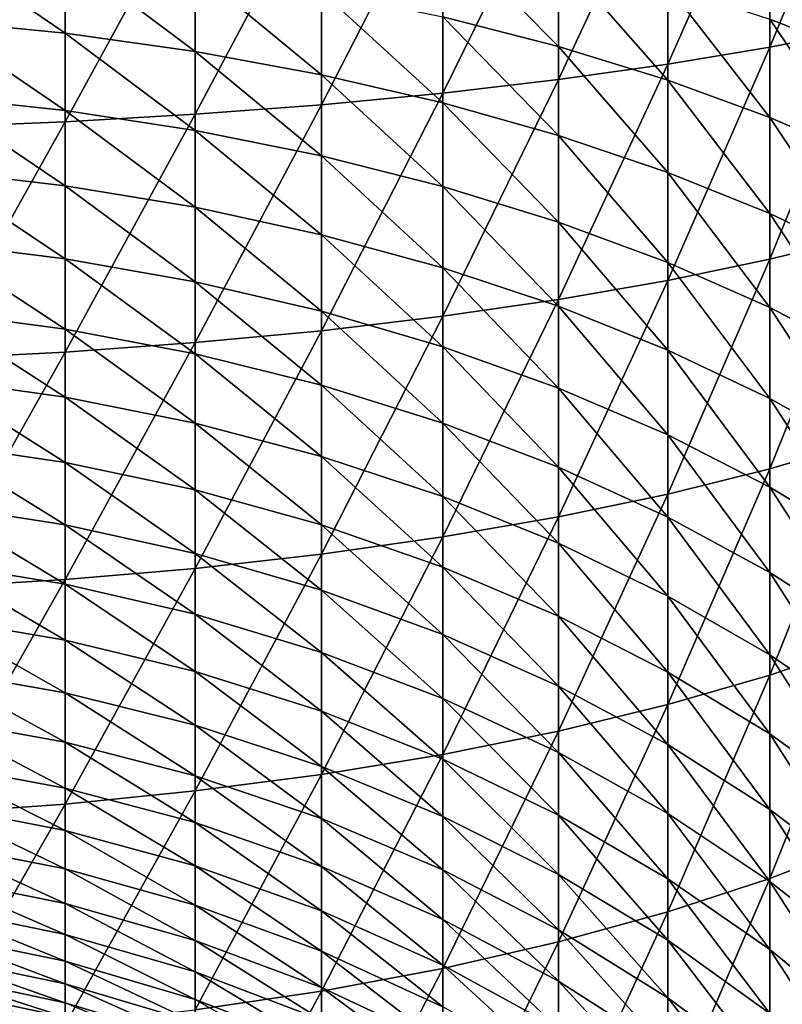
# Model space of a CAD drawing. Extents: x -157 to 57, y -83 to 0.
# Drawn here: x -97 to -92, y -55 to -48 of the extents above; entities that cross this region are included whole.
import ezdxf

# ---------------------------------------------------------------- set-up
doc = ezdxf.new("R2010")
doc.units = 0
doc.layers.add('L1', color=7, linetype='CONTINUOUS')

msp = doc.modelspace()

# ---------------------------------------------------------------- linework, layer by layer
at = {"layer": 'L1', "color": 7}
for points in [[(-91.5174, -48.45491, 6.897), (-91.5174, -46.97803, 7.14535), (-92.18109, -48.58596, 7.576965)], [(-92.18109, -48.58596, 7.576965), (-91.5174, -46.97803, 7.14535), (-92.18109, -47.07658, 7.830781)], [(-92.18109, -48.58596, 7.576965), (-92.18109, -47.07658, 7.830781), (-92.90111, -48.70589, 8.199213)], [(-92.90111, -48.70589, 8.199213), (-92.18109, -47.07658, 7.830781), (-92.90111, -47.16676, 8.45803)], [(-92.90111, -48.70589, 8.199213), (-92.90111, -47.16676, 8.45803), (-93.67228, -48.81383, 8.759261)], [(-93.67228, -48.81383, 8.759261), (-92.90111, -47.16676, 8.45803), (-93.67228, -47.24793, 9.02258)], [(-93.67228, -48.81383, 8.759261), (-93.67228, -47.24793, 9.02258), (-94.48905, -48.909, 9.253073)], [(-94.48905, -48.909, 9.253073), (-93.67228, -47.24793, 9.02258), (-94.48905, -47.3195, 9.520362)], [(-94.48905, -48.909, 9.253073), (-94.48905, -47.3195, 9.520362), (-95.34551, -48.99073, 9.677093)], [(-95.34551, -48.99073, 9.677093), (-94.48905, -47.3195, 9.520362), (-95.34551, -47.38096, 9.947789)], [(-95.34551, -48.99073, 9.677093), (-95.34551, -47.38096, 9.947789), (-96.23552, -49.05841, 10.02826)], [(-96.23552, -49.05841, 10.02826), (-95.34551, -47.38096, 9.947789), (-96.23552, -47.43185, 10.30178)], [(-96.23552, -49.05841, 10.02826), (-96.23552, -47.43185, 10.30178), (-97.15265, -49.11156, 10.30405)], [(-97.15265, -49.11156, 10.30405), (-96.23552, -47.43185, 10.30178), (-97.15265, -47.47183, 10.57979)], [(-97.15265, -49.11156, 10.30405), (-97.15265, -47.47183, 10.57979), (-98.09029, -49.14981, 10.50248)], [(-98.09029, -49.14981, 10.50248), (-97.15265, -47.47183, 10.57979), (-98.09029, -47.50058, 10.77981)], [(-92.18109, -48.38784, -9.292891), (-92.18109, -47.68138, -9.029395), (-91.5174, -48.64521, -8.650016)], [(-91.5174, -48.64521, -8.650016), (-92.18109, -47.68138, -9.029395), (-91.5174, -47.90786, -8.375001)], [(-94.48905, -48.37187, -11.14241), (-94.48905, -47.75343, -10.87757), (-93.67228, -48.58078, -10.68495)], [(-93.67228, -48.58078, -10.68495), (-94.48905, -47.75343, -10.87757), (-93.67228, -47.94034, -10.4107)], [(-98.09029, -48.39396, -12.56732), (-98.09029, -47.84329, -12.29982), (-97.15265, -48.48655, -12.38771)], [(-97.15265, -48.48655, -12.38771), (-98.09029, -47.84329, -12.29982), (-97.15265, -47.92724, -12.11601)], [(-97.15265, -48.48655, -12.38771), (-97.15265, -47.92724, -12.11601), (-96.23552, -48.61525, -12.13806)], [(-96.23552, -48.61525, -12.13806), (-97.15265, -47.92724, -12.11601), (-96.23552, -48.04391, -11.86052)], [(-93.67228, -48.58078, -10.68495), (-93.67228, -47.94034, -10.4107), (-92.90111, -48.81771, -10.16614)], [(-92.90111, -48.81771, -10.16614), (-93.67228, -47.94034, -10.4107), (-92.90111, -48.15232, -9.881198)], [(-96.23552, -48.61525, -12.13806), (-96.23552, -48.04391, -11.86052), (-95.34551, -48.77913, -11.82018)], [(-95.34551, -48.77913, -11.82018), (-96.23552, -48.04391, -11.86052), (-95.34551, -48.19248, -11.5352)], [(-92.90111, -48.81771, -10.16614), (-92.90111, -48.15232, -9.881198), (-92.18109, -49.08096, -9.589705)], [(-92.18109, -49.08096, -9.589705), (-92.90111, -48.15232, -9.881198), (-92.18109, -48.38784, -9.292891)], [(-95.34551, -48.77913, -11.82018), (-95.34551, -48.19248, -11.5352), (-94.48905, -48.97701, -11.43636)], [(-94.48905, -48.97701, -11.43636), (-95.34551, -48.19248, -11.5352), (-94.48905, -48.37187, -11.14241)], [(-98.09029, -48.93127, -12.86071), (-98.09029, -48.39396, -12.56732), (-97.15265, -49.03231, -12.68571)], [(-97.15265, -49.03231, -12.68571), (-98.09029, -48.39396, -12.56732), (-97.15265, -48.48655, -12.38771)], [(-94.48905, -48.97701, -11.43636), (-94.48905, -48.37187, -11.14241), (-93.67228, -49.20745, -10.98937)], [(-93.67228, -49.20745, -10.98937), (-94.48905, -48.37187, -11.14241), (-93.67228, -48.58078, -10.68495)], [(-92.18109, -49.08096, -9.589705), (-92.18109, -48.38784, -9.292891), (-91.5174, -49.36863, -8.959803)], [(-91.5174, -49.36863, -8.959803), (-92.18109, -48.38784, -9.292891), (-91.5174, -48.64521, -8.650016)], [(-97.15265, -49.03231, -12.68571), (-97.15265, -48.48655, -12.38771), (-96.23552, -49.17274, -12.44247)], [(-96.23552, -49.17274, -12.44247), (-97.15265, -48.48655, -12.38771), (-96.23552, -48.61525, -12.13806)], [(-91.5174, -49.9183, 6.578658), (-91.5174, -48.45491, 6.897), (-92.18109, -50.08156, 7.251617)], [(-92.18109, -50.08156, 7.251617), (-91.5174, -48.45491, 6.897), (-92.18109, -48.58596, 7.576965)], [(-96.23552, -49.17274, -12.44247), (-96.23552, -48.61525, -12.13806), (-95.34551, -49.35156, -12.13275)], [(-95.34551, -49.35156, -12.13275), (-96.23552, -48.61525, -12.13806), (-95.34551, -48.77913, -11.82018)], [(-93.67228, -49.20745, -10.98937), (-93.67228, -48.58078, -10.68495), (-92.90111, -49.4688, -10.48242)], [(-92.90111, -49.4688, -10.48242), (-93.67228, -48.58078, -10.68495), (-92.90111, -48.81771, -10.16614)], [(-92.18109, -50.08156, 7.251617), (-92.18109, -48.58596, 7.576965), (-92.90111, -50.23096, 7.867455)], [(-92.90111, -50.23096, 7.867455), (-92.18109, -48.58596, 7.576965), (-92.90111, -48.70589, 8.199213)], [(-92.90111, -50.23096, 7.867455), (-92.90111, -48.70589, 8.199213), (-93.67228, -50.36543, 8.421732)], [(-93.67228, -50.36543, 8.421732), (-92.90111, -48.70589, 8.199213), (-93.67228, -48.81383, 8.759261)], [(-95.34551, -49.35156, -12.13275), (-95.34551, -48.77913, -11.82018), (-94.48905, -49.56747, -11.75878)], [(-94.48905, -49.56747, -11.75878), (-95.34551, -48.77913, -11.82018), (-94.48905, -48.97701, -11.43636)], [(-93.67228, -50.36543, 8.421732), (-93.67228, -48.81383, 8.759261), (-94.48905, -50.48399, 8.910457)], [(-94.48905, -50.48399, 8.910457), (-93.67228, -48.81383, 8.759261), (-94.48905, -48.909, 9.253073)], [(-92.90111, -49.4688, -10.48242), (-92.90111, -48.81771, -10.16614), (-92.18109, -49.75918, -9.919161)], [(-92.18109, -49.75918, -9.919161), (-92.90111, -48.81771, -10.16614), (-92.18109, -49.08096, -9.589705)], [(-94.48905, -50.48399, 8.910457), (-94.48905, -48.909, 9.253073), (-95.34551, -50.5858, 9.330107)], [(-95.34551, -50.5858, 9.330107), (-94.48905, -48.909, 9.253073), (-95.34551, -48.99073, 9.677093)], [(-98.09029, -49.45401, -13.17934), (-98.09029, -48.93127, -12.86071), (-97.15265, -49.56327, -13.00934)], [(-97.15265, -49.56327, -13.00934), (-98.09029, -48.93127, -12.86071), (-97.15265, -49.03231, -12.68571)], [(-94.48905, -49.56747, -11.75878), (-94.48905, -48.97701, -11.43636), (-93.67228, -49.81892, -11.32326)], [(-93.67228, -49.81892, -11.32326), (-94.48905, -48.97701, -11.43636), (-93.67228, -49.20745, -10.98937)], [(-97.15265, -49.56327, -13.00934), (-97.15265, -49.03231, -12.68571), (-96.23552, -49.71511, -12.77306)], [(-96.23552, -49.71511, -12.77306), (-97.15265, -49.03231, -12.68571), (-96.23552, -49.17274, -12.44247)], [(-96.23552, -50.67011, 9.677659), (-96.23552, -49.05841, 10.02826), (-97.15265, -50.73633, 9.950609)], [(-97.15265, -50.73633, 9.950609), (-96.23552, -49.05841, 10.02826), (-97.15265, -49.11156, 10.30405)], [(-95.34551, -50.5858, 9.330107), (-95.34551, -48.99073, 9.677093), (-96.23552, -50.67011, 9.677659)], [(-96.23552, -50.67011, 9.677659), (-95.34551, -48.99073, 9.677093), (-96.23552, -49.05841, 10.02826)], [(-97.15265, -50.73633, 9.950609), (-97.15265, -49.11156, 10.30405), (-98.09029, -50.78397, 10.14699)], [(-98.09029, -50.78397, 10.14699), (-97.15265, -49.11156, 10.30405), (-98.09029, -49.14981, 10.50248)], [(-92.18109, -49.75918, -9.919161), (-92.18109, -49.08096, -9.589705), (-91.5174, -50.07649, -9.303661)], [(-91.5174, -50.07649, -9.303661), (-92.18109, -49.08096, -9.589705), (-91.5174, -49.36863, -8.959803)], [(-96.23552, -49.71511, -12.77306), (-96.23552, -49.17274, -12.44247), (-95.34551, -49.90847, -12.4722)], [(-95.34551, -49.90847, -12.4722), (-96.23552, -49.17274, -12.44247), (-95.34551, -49.35156, -12.13275)], [(-93.67228, -49.81892, -11.32326), (-93.67228, -49.20745, -10.98937), (-92.90111, -50.1041, -10.82932)], [(-92.90111, -50.1041, -10.82932), (-93.67228, -49.20745, -10.98937), (-92.90111, -49.4688, -10.48242)], [(-95.34551, -49.90847, -12.4722), (-95.34551, -49.35156, -12.13275), (-94.48905, -50.14193, -12.10893)], [(-94.48905, -50.14193, -12.10893), (-95.34551, -49.35156, -12.13275), (-94.48905, -49.56747, -11.75878)], [(-98.09029, -49.961, -13.52248), (-98.09029, -49.45401, -13.17934), (-97.15265, -50.07822, -13.35788)], [(-97.15265, -50.07822, -13.35788), (-98.09029, -49.45401, -13.17934), (-97.15265, -49.56327, -13.00934)], [(-92.90111, -50.1041, -10.82932), (-92.90111, -49.4688, -10.48242), (-92.18109, -50.42095, -10.28052)], [(-92.18109, -50.42095, -10.28052), (-92.90111, -49.4688, -10.48242), (-92.18109, -49.75918, -9.919161)], [(-97.15265, -50.07822, -13.35788), (-97.15265, -49.56327, -13.00934), (-96.23552, -50.24114, -13.12909)], [(-96.23552, -50.24114, -13.12909), (-97.15265, -49.56327, -13.00934), (-96.23552, -49.71511, -12.77306)], [(-94.48905, -50.14193, -12.10893), (-94.48905, -49.56747, -11.75878), (-93.67228, -50.41381, -11.68586)], [(-93.67228, -50.41381, -11.68586), (-94.48905, -49.56747, -11.75878), (-93.67228, -49.81892, -11.32326)], [(-96.23552, -50.24114, -13.12909), (-96.23552, -49.71511, -12.77306), (-95.34551, -50.44859, -12.83777)], [(-95.34551, -50.44859, -12.83777), (-96.23552, -49.71511, -12.77306), (-95.34551, -49.90847, -12.4722)], [(-93.67228, -50.41381, -11.68586), (-93.67228, -49.81892, -11.32326), (-92.90111, -50.72217, -11.20605)], [(-92.90111, -50.72217, -11.20605), (-93.67228, -49.81892, -11.32326), (-92.90111, -50.1041, -10.82932)], [(-92.18109, -50.42095, -10.28052), (-92.18109, -49.75918, -9.919161), (-91.5174, -50.76719, -9.68081)], [(-91.5174, -50.76719, -9.68081), (-92.18109, -49.75918, -9.919161), (-91.5174, -50.07649, -9.303661)], [(-98.09029, -50.4511, -13.88936), (-98.09029, -49.961, -13.52248), (-97.15265, -50.57601, -13.73052)], [(-97.15265, -50.57601, -13.73052), (-98.09029, -49.961, -13.52248), (-97.15265, -50.07822, -13.35788)], [(-95.34551, -50.44859, -12.83777), (-95.34551, -49.90847, -12.4722), (-94.48905, -50.69907, -12.48602)], [(-94.48905, -50.69907, -12.48602), (-95.34551, -49.90847, -12.4722), (-94.48905, -50.14193, -12.10893)], [(-91.5174, -51.36489, 6.191046), (-91.5174, -49.9183, 6.578658), (-92.18109, -51.55998, 6.855475)], [(-92.18109, -51.55998, 6.855475), (-91.5174, -49.9183, 6.578658), (-92.18109, -50.08156, 7.251617)], [(-97.15265, -50.57601, -13.73052), (-97.15265, -50.07822, -13.35788), (-96.23552, -50.74963, -13.50974)], [(-96.23552, -50.74963, -13.50974), (-97.15265, -50.07822, -13.35788), (-96.23552, -50.24114, -13.12909)], [(-92.18109, -51.55998, 6.855475), (-92.18109, -50.08156, 7.251617), (-92.90111, -51.73852, 7.463505)], [(-92.90111, -51.73852, 7.463505), (-92.18109, -50.08156, 7.251617), (-92.90111, -50.23096, 7.867455)], [(-94.48905, -50.69907, -12.48602), (-94.48905, -50.14193, -12.10893), (-93.67228, -50.99078, -12.07637)], [(-93.67228, -50.99078, -12.07637), (-94.48905, -50.14193, -12.10893), (-93.67228, -50.41381, -11.68586)], [(-92.90111, -50.72217, -11.20605), (-92.90111, -50.1041, -10.82932), (-92.18109, -51.06477, -10.67295)], [(-92.18109, -51.06477, -10.67295), (-92.90111, -50.1041, -10.82932), (-92.18109, -50.42095, -10.28052)], [(-96.23552, -50.74963, -13.50974), (-96.23552, -50.24114, -13.12909), (-95.34551, -50.97071, -13.22862)], [(-95.34551, -50.97071, -13.22862), (-96.23552, -50.24114, -13.12909), (-95.34551, -50.44859, -12.83777)], [(-92.90111, -51.73852, 7.463505), (-92.90111, -50.23096, 7.867455), (-93.67228, -51.89921, 8.010757)], [(-93.67228, -51.89921, 8.010757), (-92.90111, -50.23096, 7.867455), (-93.67228, -50.36543, 8.421732)], [(-93.67228, -51.89921, 8.010757), (-93.67228, -50.36543, 8.421732), (-94.48905, -52.04089, 8.493287)], [(-94.48905, -52.04089, 8.493287), (-93.67228, -50.36543, 8.421732), (-94.48905, -50.48399, 8.910457)], [(-95.34551, -50.97071, -13.22862), (-95.34551, -50.44859, -12.83777), (-94.48905, -51.23764, -12.88919)], [(-94.48905, -51.23764, -12.88919), (-95.34551, -50.44859, -12.83777), (-94.48905, -50.69907, -12.48602)], [(-93.67228, -50.99078, -12.07637), (-93.67228, -50.41381, -11.68586), (-92.90111, -51.32162, -11.61177)], [(-92.90111, -51.32162, -11.61177), (-93.67228, -50.41381, -11.68586), (-92.90111, -50.72217, -11.20605)], [(-92.18109, -51.06477, -10.67295), (-92.18109, -50.42095, -10.28052), (-91.5174, -51.43916, -10.0904)], [(-91.5174, -51.43916, -10.0904), (-92.18109, -50.42095, -10.28052), (-91.5174, -50.76719, -9.68081)], [(-98.09029, -50.92317, -14.27914), (-98.09029, -50.4511, -13.88936), (-97.15265, -51.05551, -14.12642)], [(-97.15265, -51.05551, -14.12642), (-98.09029, -50.4511, -13.88936), (-97.15265, -50.57601, -13.73052)], [(-94.48905, -52.04089, 8.493287), (-94.48905, -50.48399, 8.910457), (-95.34551, -52.16255, 8.907617)], [(-95.34551, -52.16255, 8.907617), (-94.48905, -50.48399, 8.910457), (-95.34551, -50.5858, 9.330107)], [(-97.15265, -51.05551, -14.12642), (-97.15265, -50.57601, -13.73052), (-96.23552, -51.23943, -13.91416)], [(-96.23552, -51.23943, -13.91416), (-97.15265, -50.57601, -13.73052), (-96.23552, -50.74963, -13.50974)], [(-95.34551, -52.16255, 8.907617), (-95.34551, -50.5858, 9.330107), (-96.23552, -52.2633, 9.250764)], [(-96.23552, -52.2633, 9.250764), (-95.34551, -50.5858, 9.330107), (-96.23552, -50.67011, 9.677659)], [(-96.23552, -52.2633, 9.250764), (-96.23552, -50.67011, 9.677659), (-97.15265, -52.34243, 9.520254)], [(-97.15265, -52.34243, 9.520254), (-96.23552, -50.67011, 9.677659), (-97.15265, -50.73633, 9.950609)], [(-94.48905, -51.23764, -12.88919), (-94.48905, -50.69907, -12.48602), (-93.67228, -51.54851, -12.49388)], [(-93.67228, -51.54851, -12.49388), (-94.48905, -50.69907, -12.48602), (-93.67228, -50.99078, -12.07637)], [(-92.90111, -51.32162, -11.61177), (-92.90111, -50.72217, -11.20605), (-92.18109, -51.6892, -11.09557)], [(-92.18109, -51.6892, -11.09557), (-92.90111, -50.72217, -11.20605), (-92.18109, -51.06477, -10.67295)], [(-97.15265, -52.34243, 9.520254), (-97.15265, -50.73633, 9.950609), (-98.09029, -52.39937, 9.714146)], [(-98.09029, -52.39937, 9.714146), (-97.15265, -50.73633, 9.950609), (-98.09029, -50.78397, 10.14699)], [(-96.23552, -51.23943, -13.91416), (-96.23552, -50.74963, -13.50974), (-95.34551, -51.47363, -13.64387)], [(-95.34551, -51.47363, -13.64387), (-96.23552, -50.74963, -13.50974), (-95.34551, -50.97071, -13.22862)], [(-98.09029, -51.37617, -14.69094), (-98.09029, -50.92317, -14.27914), (-97.15265, -51.51562, -14.54469)], [(-97.15265, -51.51562, -14.54469), (-98.09029, -50.92317, -14.27914), (-97.15265, -51.05551, -14.12642)], [(-95.34551, -51.47363, -13.64387), (-95.34551, -50.97071, -13.22862), (-94.48905, -51.75642, -13.31752)], [(-94.48905, -51.75642, -13.31752), (-95.34551, -50.97071, -13.22862), (-94.48905, -51.23764, -12.88919)], [(-93.67228, -51.54851, -12.49388), (-93.67228, -50.99078, -12.07637), (-92.90111, -51.90108, -12.04555)], [(-92.90111, -51.90108, -12.04555), (-93.67228, -50.99078, -12.07637), (-92.90111, -51.32162, -11.61177)], [(-97.15265, -51.51562, -14.54469), (-97.15265, -51.05551, -14.12642), (-96.23552, -51.70944, -14.34142)], [(-96.23552, -51.70944, -14.34142), (-97.15265, -51.05551, -14.12642), (-96.23552, -51.23943, -13.91416)], [(-92.18109, -51.6892, -11.09557), (-92.18109, -51.06477, -10.67295), (-91.5174, -52.09088, -10.5315)], [(-91.5174, -52.09088, -10.5315), (-92.18109, -51.06477, -10.67295), (-91.5174, -51.43916, -10.0904)], [(-96.23552, -51.70944, -14.34142), (-96.23552, -51.23943, -13.91416), (-95.34551, -51.95623, -14.08259)], [(-95.34551, -51.95623, -14.08259), (-96.23552, -51.23943, -13.91416), (-95.34551, -51.47363, -13.64387)], [(-94.48905, -51.75642, -13.31752), (-94.48905, -51.23764, -12.88919), (-93.67228, -52.08575, -12.93746)], [(-93.67228, -52.08575, -12.93746), (-94.48905, -51.23764, -12.88919), (-93.67228, -51.54851, -12.49388)], [(-92.90111, -51.90108, -12.04555), (-92.90111, -51.32162, -11.61177), (-92.18109, -52.29281, -11.54743)], [(-92.18109, -52.29281, -11.54743), (-92.90111, -51.32162, -11.61177), (-92.18109, -51.6892, -11.09557)], [(-98.09029, -51.80906, -15.12383), (-98.09029, -51.37617, -14.69094), (-97.15265, -51.95531, -14.98438)], [(-97.15265, -51.95531, -14.98438), (-98.09029, -51.37617, -14.69094), (-97.15265, -51.51562, -14.54469)], [(-91.5174, -52.7914, 5.735041), (-91.5174, -51.36489, 6.191046), (-92.18109, -53.01788, 6.389434)], [(-92.18109, -53.01788, 6.389434), (-91.5174, -51.36489, 6.191046), (-92.18109, -51.55998, 6.855475)], [(-95.34551, -51.95623, -14.08259), (-95.34551, -51.47363, -13.64387), (-94.48905, -52.25423, -13.77006)], [(-94.48905, -52.25423, -13.77006), (-95.34551, -51.47363, -13.64387), (-94.48905, -51.75642, -13.31752)], [(-97.15265, -51.95531, -14.98438), (-97.15265, -51.51562, -14.54469), (-96.23552, -52.15858, -14.79056)], [(-96.23552, -52.15858, -14.79056), (-97.15265, -51.51562, -14.54469), (-96.23552, -51.70944, -14.34142)], [(-93.67228, -52.08575, -12.93746), (-93.67228, -51.54851, -12.49388), (-92.90111, -52.45925, -12.50641)], [(-92.90111, -52.45925, -12.50641), (-93.67228, -51.54851, -12.49388), (-92.90111, -51.90108, -12.04555)], [(-92.18109, -53.01788, 6.389434), (-92.18109, -51.55998, 6.855475), (-92.90111, -53.22515, 6.988282)], [(-92.90111, -53.22515, 6.988282), (-92.18109, -51.55998, 6.855475), (-92.90111, -51.73852, 7.463505)], [(-92.18109, -52.29281, -11.54743), (-92.18109, -51.6892, -11.09557), (-91.5174, -52.72087, -11.0031)], [(-91.5174, -52.72087, -11.0031), (-92.18109, -51.6892, -11.09557), (-91.5174, -52.09088, -10.5315)], [(-96.23552, -52.15858, -14.79056), (-96.23552, -51.70944, -14.34142), (-95.34551, -52.41741, -14.54377)], [(-95.34551, -52.41741, -14.54377), (-96.23552, -51.70944, -14.34142), (-95.34551, -51.95623, -14.08259)], [(-94.48905, -52.25423, -13.77006), (-94.48905, -51.75642, -13.31752), (-93.67228, -52.60127, -13.4061)], [(-93.67228, -52.60127, -13.4061), (-94.48905, -51.75642, -13.31752), (-93.67228, -52.08575, -12.93746)], [(-92.90111, -53.22515, 6.988282), (-92.90111, -51.73852, 7.463505), (-93.67228, -53.41169, 7.527268)], [(-93.67228, -53.41169, 7.527268), (-92.90111, -51.73852, 7.463505), (-93.67228, -51.89921, 8.010757)], [(-98.09029, -52.22086, -15.57683), (-98.09029, -51.80906, -15.12383), (-97.15265, -52.37358, -15.44449)], [(-97.15265, -52.37358, -15.44449), (-98.09029, -51.80906, -15.12383), (-97.15265, -51.95531, -14.98438)], [(-93.67228, -53.41169, 7.527268), (-93.67228, -51.89921, 8.010757), (-94.48905, -53.57618, 8.002509)], [(-94.48905, -53.57618, 8.002509), (-93.67228, -51.89921, 8.010757), (-94.48905, -52.04089, 8.493287)], [(-92.90111, -52.45925, -12.50641), (-92.90111, -51.90108, -12.04555), (-92.18109, -52.87424, -12.02749)], [(-92.18109, -52.87424, -12.02749), (-92.90111, -51.90108, -12.04555), (-92.18109, -52.29281, -11.54743)], [(-97.15265, -52.37358, -15.44449), (-97.15265, -51.95531, -14.98438), (-96.23552, -52.58584, -15.26057)], [(-96.23552, -52.58584, -15.26057), (-97.15265, -51.95531, -14.98438), (-96.23552, -52.15858, -14.79056)], [(-95.34551, -52.41741, -14.54377), (-95.34551, -51.95623, -14.08259), (-94.48905, -52.72994, -14.24577)], [(-94.48905, -52.72994, -14.24577), (-95.34551, -51.95623, -14.08259), (-94.48905, -52.25423, -13.77006)], [(-94.48905, -53.57618, 8.002509), (-94.48905, -52.04089, 8.493287), (-95.34551, -53.71741, 8.410581)], [(-95.34551, -53.71741, 8.410581), (-94.48905, -52.04089, 8.493287), (-95.34551, -52.16255, 8.907617)], [(-93.67228, -52.60127, -13.4061), (-93.67228, -52.08575, -12.93746), (-92.90111, -52.99486, -12.99331)], [(-92.90111, -52.99486, -12.99331), (-93.67228, -52.08575, -12.93746), (-92.90111, -52.45925, -12.50641)], [(-96.23552, -52.58584, -15.26057), (-96.23552, -52.15858, -14.79056), (-95.34551, -52.85612, -15.02637)], [(-95.34551, -52.85612, -15.02637), (-96.23552, -52.15858, -14.79056), (-95.34551, -52.41741, -14.54377)], [(-95.34551, -53.71741, 8.410581), (-95.34551, -52.16255, 8.907617), (-96.23552, -53.83438, 8.748545)], [(-96.23552, -53.83438, 8.748545), (-95.34551, -52.16255, 8.907617), (-96.23552, -52.2633, 9.250764)], [(-98.09029, -52.61064, -16.0489), (-98.09029, -52.22086, -15.57683), (-97.15265, -52.76948, -15.92399)], [(-97.15265, -52.76948, -15.92399), (-98.09029, -52.22086, -15.57683), (-97.15265, -52.37358, -15.44449)], [(-94.48905, -52.72994, -14.24577), (-94.48905, -52.25423, -13.77006), (-93.67228, -53.0939, -13.89873)], [(-93.67228, -53.0939, -13.89873), (-94.48905, -52.25423, -13.77006), (-93.67228, -52.60127, -13.4061)], [(-96.23552, -53.83438, 8.748545), (-96.23552, -52.2633, 9.250764), (-97.15265, -53.92624, 9.013965)], [(-97.15265, -53.92624, 9.013965), (-96.23552, -52.2633, 9.250764), (-97.15265, -52.34243, 9.520254)], [(-92.18109, -52.87424, -12.02749), (-92.18109, -52.29281, -11.54743), (-91.5174, -53.32771, -11.50415)], [(-91.5174, -53.32771, -11.50415), (-92.18109, -52.29281, -11.54743), (-91.5174, -52.72087, -11.0031)], [(-97.15265, -53.92624, 9.013965), (-97.15265, -52.34243, 9.520254), (-98.09029, -53.99234, 9.204928)], [(-98.09029, -53.99234, 9.204928), (-97.15265, -52.34243, 9.520254), (-98.09029, -52.39937, 9.714146)], [(-97.15265, -52.76948, -15.92399), (-97.15265, -52.37358, -15.44449), (-96.23552, -52.99026, -15.75037)], [(-96.23552, -52.99026, -15.75037), (-97.15265, -52.37358, -15.44449), (-96.23552, -52.58584, -15.26057)], [(-95.34551, -52.85612, -15.02637), (-95.34551, -52.41741, -14.54377), (-94.48905, -53.18248, -14.74358)], [(-94.48905, -53.18248, -14.74358), (-95.34551, -52.41741, -14.54377), (-94.48905, -52.72994, -14.24577)], [(-92.90111, -52.99486, -12.99331), (-92.90111, -52.45925, -12.50641), (-92.18109, -53.43216, -12.53468)], [(-92.18109, -53.43216, -12.53468), (-92.90111, -52.45925, -12.50641), (-92.18109, -52.87424, -12.02749)], [(-96.23552, -52.99026, -15.75037), (-96.23552, -52.58584, -15.26057), (-95.34551, -53.27138, -15.52929)], [(-95.34551, -53.27138, -15.52929), (-96.23552, -52.58584, -15.26057), (-95.34551, -52.85612, -15.02637)], [(-93.67228, -53.0939, -13.89873), (-93.67228, -52.60127, -13.4061), (-92.90111, -53.50669, -13.50514)], [(-92.90111, -53.50669, -13.50514), (-93.67228, -52.60127, -13.4061), (-92.90111, -52.99486, -12.99331)], [(-98.09029, -52.97752, -16.53899), (-98.09029, -52.61064, -16.0489), (-97.15265, -53.14212, -16.42178)], [(-97.15265, -53.14212, -16.42178), (-98.09029, -52.61064, -16.0489), (-97.15265, -52.76948, -15.92399)], [(-94.48905, -53.18248, -14.74358), (-94.48905, -52.72994, -14.24577), (-93.67228, -53.56254, -14.41425)], [(-93.67228, -53.56254, -14.41425), (-94.48905, -52.72994, -14.24577), (-93.67228, -53.0939, -13.89873)], [(-97.15265, -53.14212, -16.42178), (-97.15265, -52.76948, -15.92399), (-96.23552, -53.37091, -16.25886)], [(-96.23552, -53.37091, -16.25886), (-97.15265, -52.76948, -15.92399), (-96.23552, -52.99026, -15.75037)], [(-91.5174, -54.19459, 5.211676), (-91.5174, -52.7914, 5.735041), (-92.18109, -54.45196, 5.854553)], [(-92.18109, -54.45196, 5.854553), (-91.5174, -52.7914, 5.735041), (-92.18109, -53.01788, 6.389434)], [(-95.34551, -53.27138, -15.52929), (-95.34551, -52.85612, -15.02637), (-94.48905, -53.61081, -15.26236)], [(-94.48905, -53.61081, -15.26236), (-95.34551, -52.85612, -15.02637), (-94.48905, -53.18248, -14.74358)], [(-92.18109, -53.43216, -12.53468), (-92.18109, -52.87424, -12.02749), (-91.5174, -53.91002, -12.03351)], [(-91.5174, -53.91002, -12.03351), (-92.18109, -52.87424, -12.02749), (-91.5174, -53.32771, -11.50415)], [(-98.09029, -53.32066, -17.04599), (-98.09029, -52.97752, -16.53899), (-97.15265, -53.49066, -16.93673)], [(-97.15265, -53.49066, -16.93673), (-98.09029, -52.97752, -16.53899), (-97.15265, -53.14212, -16.42178)], [(-96.23552, -53.37091, -16.25886), (-96.23552, -52.99026, -15.75037), (-95.34551, -53.66223, -16.05141)], [(-95.34551, -53.66223, -16.05141), (-96.23552, -52.99026, -15.75037), (-95.34551, -53.27138, -15.52929)], [(-92.90111, -53.50669, -13.50514), (-92.90111, -52.99486, -12.99331), (-92.18109, -53.96532, -13.06784)], [(-92.18109, -53.96532, -13.06784), (-92.90111, -52.99486, -12.99331), (-92.18109, -53.43216, -12.53468)], [(-92.18109, -54.45196, 5.854553), (-92.18109, -53.01788, 6.389434), (-92.90111, -54.68748, 6.442859)], [(-92.90111, -54.68748, 6.442859), (-92.18109, -53.01788, 6.389434), (-92.90111, -53.22515, 6.988282)], [(-97.15265, -53.49066, -16.93673), (-97.15265, -53.14212, -16.42178), (-96.23552, -53.72694, -16.78489)], [(-96.23552, -53.72694, -16.78489), (-97.15265, -53.14212, -16.42178), (-96.23552, -53.37091, -16.25886)], [(-93.67228, -53.56254, -14.41425), (-93.67228, -53.0939, -13.89873), (-92.90111, -53.99359, -14.04075)], [(-92.90111, -53.99359, -14.04075), (-93.67228, -53.0939, -13.89873), (-92.90111, -53.50669, -13.50514)], [(-94.48905, -53.61081, -15.26236), (-94.48905, -53.18248, -14.74358), (-93.67228, -54.00612, -14.95149)], [(-93.67228, -54.00612, -14.95149), (-94.48905, -53.18248, -14.74358), (-93.67228, -53.56254, -14.41425)], [(-92.90111, -54.68748, 6.442859), (-92.90111, -53.22515, 6.988282), (-93.67228, -54.89946, 6.972359)], [(-93.67228, -54.89946, 6.972359), (-92.90111, -53.22515, 6.988282), (-93.67228, -53.41169, 7.527268)], [(-95.34551, -53.66223, -16.05141), (-95.34551, -53.27138, -15.52929), (-94.48905, -54.01398, -15.80093)], [(-94.48905, -54.01398, -15.80093), (-95.34551, -53.27138, -15.52929), (-94.48905, -53.61081, -15.26236)], [(-98.09029, -53.63929, -17.56873), (-98.09029, -53.32066, -17.04599), (-97.15265, -53.81429, -17.46769)], [(-97.15265, -53.81429, -17.46769), (-98.09029, -53.32066, -17.04599), (-97.15265, -53.49066, -16.93673)], [(-96.23552, -53.72694, -16.78489), (-96.23552, -53.37091, -16.25886), (-95.34551, -54.0278, -16.59154)], [(-95.34551, -54.0278, -16.59154), (-96.23552, -53.37091, -16.25886), (-95.34551, -53.66223, -16.05141)], [(-93.67228, -54.89946, 6.972359), (-93.67228, -53.41169, 7.527268), (-94.48905, -55.08637, 7.439235)], [(-94.48905, -55.08637, 7.439235), (-93.67228, -53.41169, 7.527268), (-94.48905, -53.57618, 8.002509)], [(-92.18109, -53.96532, -13.06784), (-92.18109, -53.43216, -12.53468), (-91.5174, -54.46649, -12.58997)], [(-91.5174, -54.46649, -12.58997), (-92.18109, -53.43216, -12.53468), (-91.5174, -53.91002, -12.03351)], [(-97.15265, -53.81429, -17.46769), (-97.15265, -53.49066, -16.93673), (-96.23552, -54.05753, -17.32726)], [(-96.23552, -54.05753, -17.32726), (-97.15265, -53.49066, -16.93673), (-96.23552, -53.72694, -16.78489)], [(-92.90111, -53.99359, -14.04075), (-92.90111, -53.50669, -13.50514), (-92.18109, -54.47251, -13.62576)], [(-92.18109, -54.47251, -13.62576), (-92.90111, -53.50669, -13.50514), (-92.18109, -53.96532, -13.06784)], [(-94.48905, -55.08637, 7.439235), (-94.48905, -53.57618, 8.002509), (-95.34551, -55.24686, 7.840126)], [(-95.34551, -55.24686, 7.840126), (-94.48905, -53.57618, 8.002509), (-95.34551, -53.71741, 8.410581)], [(-93.67228, -54.00612, -14.95149), (-93.67228, -53.56254, -14.41425), (-92.90111, -54.45445, -14.59892)], [(-92.90111, -54.45445, -14.59892), (-93.67228, -53.56254, -14.41425), (-92.90111, -53.99359, -14.04075)], [(-98.09029, -53.93268, -18.10604), (-98.09029, -53.63929, -17.56873), (-97.15265, -54.1123, -18.01345)], [(-97.15265, -54.1123, -18.01345), (-98.09029, -53.63929, -17.56873), (-97.15265, -53.81429, -17.46769)], [(-94.48905, -54.01398, -15.80093), (-94.48905, -53.61081, -15.26236), (-93.67228, -54.42363, -15.50922)], [(-93.67228, -54.42363, -15.50922), (-94.48905, -53.61081, -15.26236), (-93.67228, -54.00612, -14.95149)], [(-95.34551, -54.0278, -16.59154), (-95.34551, -53.66223, -16.05141), (-94.48905, -54.39107, -16.35807)], [(-94.48905, -54.39107, -16.35807), (-95.34551, -53.66223, -16.05141), (-94.48905, -54.01398, -15.80093)], [(-95.34551, -55.24686, 7.840126), (-95.34551, -53.71741, 8.410581), (-96.23552, -55.37978, 8.17214)], [(-96.23552, -55.37978, 8.17214), (-95.34551, -53.71741, 8.410581), (-96.23552, -53.83438, 8.748545)], [(-96.23552, -54.05753, -17.32726), (-96.23552, -53.72694, -16.78489), (-95.34551, -54.36725, -17.14844)], [(-95.34551, -54.36725, -17.14844), (-96.23552, -53.72694, -16.78489), (-95.34551, -54.0278, -16.59154)], [(-97.15265, -54.1123, -18.01345), (-97.15265, -53.81429, -17.46769), (-96.23552, -54.36194, -17.88474)], [(-96.23552, -54.36194, -17.88474), (-97.15265, -53.81429, -17.46769), (-96.23552, -54.05753, -17.32726)], [(-96.23552, -55.37978, 8.17214), (-96.23552, -53.83438, 8.748545), (-97.15265, -55.48417, 8.432888)], [(-97.15265, -55.48417, 8.432888), (-96.23552, -53.83438, 8.748545), (-97.15265, -53.92624, 9.013965)], [(-97.15265, -55.48417, 8.432888), (-97.15265, -53.92624, 9.013965), (-98.09029, -55.55927, 8.620491)], [(-98.09029, -55.55927, 8.620491), (-97.15265, -53.92624, 9.013965), (-98.09029, -53.99234, 9.204928)], [(-98.09029, -54.20018, -18.65671), (-98.09029, -53.93268, -18.10604), (-97.15265, -54.38399, -18.57276)], [(-97.15265, -54.38399, -18.57276), (-98.09029, -53.93268, -18.10604), (-97.15265, -54.1123, -18.01345)], [(-92.90111, -54.45445, -14.59892), (-92.90111, -53.99359, -14.04075), (-92.18109, -54.95257, -14.20719)], [(-92.18109, -54.95257, -14.20719), (-92.90111, -53.99359, -14.04075), (-92.18109, -54.47251, -13.62576)], [(-92.18109, -54.47251, -13.62576), (-92.18109, -53.96532, -13.06784), (-91.5174, -54.99585, -13.17229)], [(-91.5174, -54.99585, -13.17229), (-92.18109, -53.96532, -13.06784), (-91.5174, -54.46649, -12.58997)], [(-96.23552, -54.36194, -17.88474), (-96.23552, -54.05753, -17.32726), (-95.34551, -54.67982, -17.72087)], [(-95.34551, -54.67982, -17.72087), (-96.23552, -54.05753, -17.32726), (-95.34551, -54.36725, -17.14844)], [(-95.34551, -54.36725, -17.14844), (-95.34551, -54.0278, -16.59154), (-94.48905, -54.74122, -16.93253)], [(-94.48905, -54.74122, -16.93253), (-95.34551, -54.0278, -16.59154), (-94.48905, -54.39107, -16.35807)], [(-94.48905, -54.39107, -16.35807), (-94.48905, -54.01398, -15.80093), (-93.67228, -54.81413, -16.08619)], [(-93.67228, -54.81413, -16.08619), (-94.48905, -54.01398, -15.80093), (-93.67228, -54.42363, -15.50922)], [(-93.67228, -54.42363, -15.50922), (-93.67228, -54.00612, -14.95149), (-92.90111, -54.88823, -15.17838)], [(-92.90111, -54.88823, -15.17838), (-93.67228, -54.00612, -14.95149), (-92.90111, -54.45445, -14.59892)], [(-97.15265, -54.38399, -18.57276), (-97.15265, -54.1123, -18.01345), (-96.23552, -54.63948, -18.45608)], [(-96.23552, -54.63948, -18.45608), (-97.15265, -54.1123, -18.01345), (-96.23552, -54.36194, -17.88474)], [(-98.09029, -54.44117, -19.21948), (-98.09029, -54.20018, -18.65671), (-97.15265, -54.62877, -19.14437)], [(-97.15265, -54.62877, -19.14437), (-98.09029, -54.20018, -18.65671), (-97.15265, -54.38399, -18.57276)], [(-91.5174, -55.57129, 4.622139), (-91.5174, -54.19459, 5.211676), (-92.18109, -55.85896, 5.25204)], [(-92.18109, -55.85896, 5.25204), (-91.5174, -54.19459, 5.211676), (-92.18109, -54.45196, 5.854553)], [(-97.15265, -54.62877, -19.14437), (-97.15265, -54.38399, -18.57276), (-96.23552, -54.88952, -19.03998)], [(-96.23552, -54.88952, -19.03998), (-97.15265, -54.38399, -18.57276), (-96.23552, -54.63948, -18.45608)], [(-96.23552, -54.63948, -18.45608), (-96.23552, -54.36194, -17.88474), (-95.34551, -54.9648, -18.30752)], [(-95.34551, -54.9648, -18.30752), (-96.23552, -54.36194, -17.88474), (-95.34551, -54.67982, -17.72087)], [(-95.34551, -54.67982, -17.72087), (-95.34551, -54.36725, -17.14844), (-94.48905, -55.06364, -17.523)], [(-94.48905, -55.06364, -17.523), (-95.34551, -54.36725, -17.14844), (-94.48905, -54.74122, -16.93253)], [(-94.48905, -54.74122, -16.93253), (-94.48905, -54.39107, -16.35807), (-93.67228, -55.17674, -16.68108)], [(-93.67228, -55.17674, -16.68108), (-94.48905, -54.39107, -16.35807), (-93.67228, -54.81413, -16.08619)], [(-98.09029, -54.65511, -19.79307), (-98.09029, -54.44117, -19.21948), (-97.15265, -54.84607, -19.72698)], [(-97.15265, -54.84607, -19.72698), (-98.09029, -54.44117, -19.21948), (-97.15265, -54.62877, -19.14437)], [(-93.67228, -54.81413, -16.08619), (-93.67228, -54.42363, -15.50922), (-92.90111, -55.29395, -15.77783)], [(-92.90111, -55.29395, -15.77783), (-93.67228, -54.42363, -15.50922), (-92.90111, -54.88823, -15.17838)], [(-92.18109, -55.85896, 5.25204), (-92.18109, -54.45196, 5.854553), (-92.90111, -56.12221, 5.828474)], [(-92.90111, -56.12221, 5.828474), (-92.18109, -54.45196, 5.854553), (-92.90111, -54.68748, 6.442859)], [(-92.90111, -54.88823, -15.17838), (-92.90111, -54.45445, -14.59892), (-92.18109, -55.40443, -14.8108)], [(-92.18109, -55.40443, -14.8108), (-92.90111, -54.45445, -14.59892), (-92.18109, -54.95257, -14.20719)], [(-92.18109, -54.95257, -14.20719), (-92.18109, -54.47251, -13.62576), (-91.5174, -55.4969, -13.77913)], [(-91.5174, -55.4969, -13.77913), (-92.18109, -54.47251, -13.62576), (-91.5174, -54.99585, -13.17229)], [(-98.09029, -54.84152, -20.3762), (-98.09029, -54.65511, -19.79307), (-97.15265, -55.03541, -20.31927)], [(-97.15265, -55.03541, -20.31927), (-98.09029, -54.65511, -19.79307), (-97.15265, -54.84607, -19.72698)], [(-97.15265, -54.84607, -19.72698), (-97.15265, -54.62877, -19.14437), (-96.23552, -55.11149, -19.63512)], [(-96.23552, -55.11149, -19.63512), (-97.15265, -54.62877, -19.14437), (-96.23552, -54.88952, -19.03998)], [(-96.23552, -54.88952, -19.03998), (-96.23552, -54.63948, -18.45608), (-95.34551, -55.22154, -18.90706)], [(-95.34551, -55.22154, -18.90706), (-96.23552, -54.63948, -18.45608), (-95.34551, -54.9648, -18.30752)], [(-95.34551, -54.9648, -18.30752), (-95.34551, -54.67982, -17.72087), (-94.48905, -55.35759, -18.12813)], [(-94.48905, -55.35759, -18.12813), (-95.34551, -54.67982, -17.72087), (-94.48905, -55.06364, -17.523)], [(-92.90111, -56.12221, 5.828474), (-92.90111, -54.68748, 6.442859), (-93.67228, -56.35914, 6.347287)], [(-93.67228, -56.35914, 6.347287), (-92.90111, -54.68748, 6.442859), (-93.67228, -54.89946, 6.972359)], [(-94.48905, -55.06364, -17.523), (-94.48905, -54.74122, -16.93253), (-93.67228, -55.51063, -17.29255)], [(-93.67228, -55.51063, -17.29255), (-94.48905, -54.74122, -16.93253), (-93.67228, -55.17674, -16.68108)], [(-93.67228, -55.17674, -16.68108), (-93.67228, -54.81413, -16.08619), (-92.90111, -55.67068, -16.3959)], [(-92.90111, -55.67068, -16.3959), (-93.67228, -54.81413, -16.08619), (-92.90111, -55.29395, -15.77783)], [(-98.09029, -54.99997, -20.96754), (-98.09029, -54.84152, -20.3762), (-97.15265, -55.19634, -20.9199)], [(-97.15265, -55.19634, -20.9199), (-98.09029, -54.84152, -20.3762), (-97.15265, -55.03541, -20.31927)], [(-97.15265, -55.03541, -20.31927), (-97.15265, -54.84607, -19.72698), (-96.23552, -55.3049, -20.24014)], [(-96.23552, -55.3049, -20.24014), (-97.15265, -54.84607, -19.72698), (-96.23552, -55.11149, -19.63512)], [(-96.23552, -55.11149, -19.63512), (-96.23552, -54.88952, -19.03998), (-95.34551, -55.44946, -19.51815)], [(-95.34551, -55.44946, -19.51815), (-96.23552, -54.88952, -19.03998), (-95.34551, -55.22154, -18.90706)], [(-92.90111, -55.29395, -15.77783), (-92.90111, -54.88823, -15.17838), (-92.18109, -55.82705, -15.43522)], [(-92.18109, -55.82705, -15.43522), (-92.90111, -54.88823, -15.17838), (-92.18109, -55.40443, -14.8108)], [(-95.34551, -55.22154, -18.90706), (-95.34551, -54.9648, -18.30752), (-94.48905, -55.62242, -18.74657)], [(-94.48905, -55.62242, -18.74657), (-95.34551, -54.9648, -18.30752), (-94.48905, -55.35759, -18.12813)], [(-93.67228, -56.35914, 6.347287), (-93.67228, -54.89946, 6.972359), (-94.48905, -56.56805, 6.804741)], [(-94.48905, -56.56805, 6.804741), (-93.67228, -54.89946, 6.972359), (-94.48905, -55.08637, 7.439235)], [(-92.18109, -55.40443, -14.8108), (-92.18109, -54.95257, -14.20719), (-91.5174, -55.9685, -14.40912)], [(-91.5174, -55.9685, -14.40912), (-92.18109, -54.95257, -14.20719), (-91.5174, -55.4969, -13.77913)], [(-98.09029, -55.1301, -21.56575), (-98.09029, -54.99997, -20.96754), (-97.15265, -55.32852, -21.5275)], [(-97.15265, -55.32852, -21.5275), (-98.09029, -54.99997, -20.96754), (-97.15265, -55.19634, -20.9199)], [(-97.15265, -55.19634, -20.9199), (-97.15265, -55.03541, -20.31927), (-96.23552, -55.4693, -20.85368)], [(-96.23552, -55.4693, -20.85368), (-97.15265, -55.03541, -20.31927), (-96.23552, -55.3049, -20.24014)], [(-94.48905, -56.56805, 6.804741), (-94.48905, -55.08637, 7.439235), (-95.34551, -56.74744, 7.197541)], [(-95.34551, -56.74744, 7.197541), (-94.48905, -55.08637, 7.439235), (-95.34551, -55.24686, 7.840126)], [(-94.48905, -55.35759, -18.12813), (-94.48905, -55.06364, -17.523), (-93.67228, -55.81505, -17.91922)], [(-93.67228, -55.81505, -17.91922), (-94.48905, -55.06364, -17.523), (-93.67228, -55.51063, -17.29255)], [(-98.09029, -55.23162, -22.16947), (-98.09029, -55.1301, -21.56575), (-97.15265, -55.43164, -22.14071)], [(-97.15265, -55.43164, -22.14071), (-98.09029, -55.1301, -21.56575), (-97.15265, -55.32852, -21.5275)], [(-96.23552, -55.3049, -20.24014), (-96.23552, -55.11149, -19.63512), (-95.34551, -55.64804, -20.13939)], [(-95.34551, -55.64804, -20.13939), (-96.23552, -55.11149, -19.63512), (-95.34551, -55.44946, -19.51815)], [(-98.09029, -55.3043, -22.77734), (-98.09029, -55.23162, -22.16947), (-97.15265, -55.50546, -22.75813)], [(-97.15265, -55.50546, -22.75813), (-98.09029, -55.23162, -22.16947), (-97.15265, -55.43164, -22.14071)], [(-97.15265, -55.32852, -21.5275), (-97.15265, -55.19634, -20.9199), (-96.23552, -55.60432, -21.47435)], [(-96.23552, -55.60432, -21.47435), (-97.15265, -55.19634, -20.9199), (-96.23552, -55.4693, -20.85368)], [(-95.34551, -55.44946, -19.51815), (-95.34551, -55.22154, -18.90706), (-94.48905, -55.85753, -19.37691)], [(-94.48905, -55.85753, -19.37691), (-95.34551, -55.22154, -18.90706), (-94.48905, -55.62242, -18.74657)], [(-93.67228, -55.51063, -17.29255), (-93.67228, -55.17674, -16.68108), (-92.90111, -56.01759, -17.0312)], [(-92.90111, -56.01759, -17.0312), (-93.67228, -55.17674, -16.68108), (-92.90111, -55.67068, -16.3959)], [(-98.09029, -55.34797, -23.38798), (-98.09029, -55.3043, -22.77734), (-97.15265, -55.54982, -23.37836)], [(-97.15265, -55.54982, -23.37836), (-98.09029, -55.3043, -22.77734), (-97.15265, -55.50546, -22.75813)], [(-95.34551, -56.74744, 7.197541), (-95.34551, -55.24686, 7.840126), (-96.23552, -56.896, 7.522856)], [(-96.23552, -56.896, 7.522856), (-95.34551, -55.24686, 7.840126), (-96.23552, -55.37978, 8.17214)], [(-96.23552, -55.4693, -20.85368), (-96.23552, -55.3049, -20.24014), (-95.34551, -55.81685, -20.76937)], [(-95.34551, -55.81685, -20.76937), (-96.23552, -55.3049, -20.24014), (-95.34551, -55.64804, -20.13939)], [(-92.90111, -55.67068, -16.3959), (-92.90111, -55.29395, -15.77783), (-92.18109, -56.21948, -16.07905)], [(-92.18109, -56.21948, -16.07905), (-92.90111, -55.29395, -15.77783), (-92.18109, -55.82705, -15.43522)], [(-97.15265, -55.43164, -22.14071), (-97.15265, -55.32852, -21.5275), (-96.23552, -55.70965, -22.10074)], [(-96.23552, -55.70965, -22.10074), (-97.15265, -55.32852, -21.5275), (-96.23552, -55.60432, -21.47435)]]:
    msp.add_3dface(points, dxfattribs=at)

doc.saveas('drawing.dxf')
